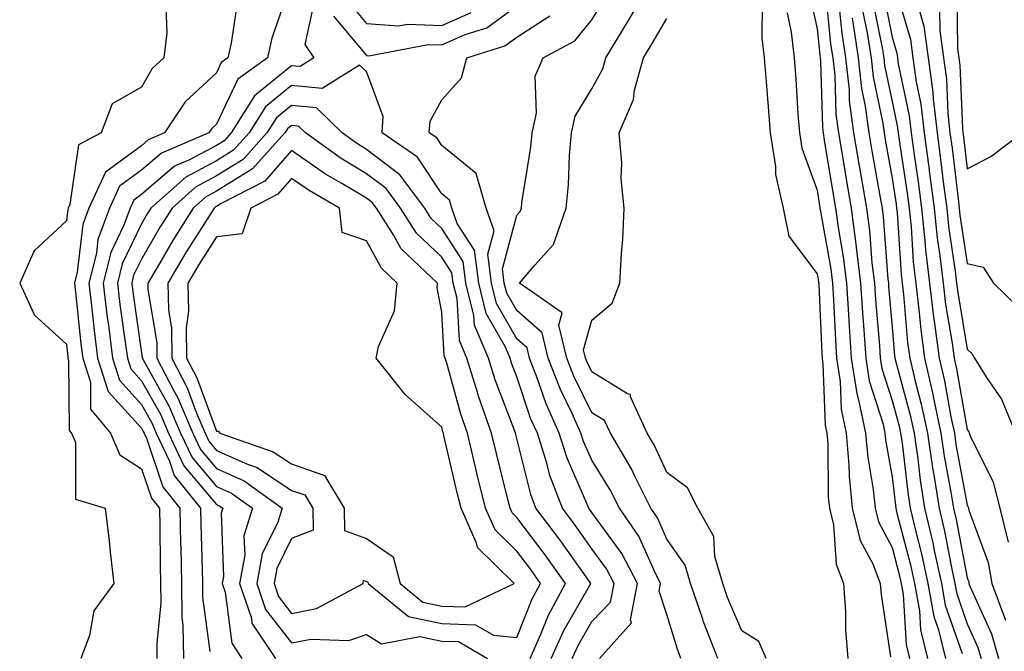
# Model space of a CAD drawing. Units: inches. Extents: x 931523 to 934163, y 7279418 to 7282058.
# Drawn here: x 932492 to 932623, y 7280643 to 7280727 of the extents above; entities that cross this region are included whole.
import ezdxf

# ---------------------------------------------------------------- set-up
doc = ezdxf.new("R2010")
doc.units = ezdxf.units.IN
doc.header["$MEASUREMENT"] = 0
doc.layers.add('Contour_93157279', color=7, linetype='Continuous', true_color=0x32eda3)

msp = doc.modelspace()

# ---------------------------------------------------------------- linework, layer by layer
at = {"layer": 'Contour_93157279'}
for points in [[(932527.89, 7280731.76, 3236), (932525.42, 7280724.55, 3236), (932524.84, 7280721.92, 3236), (932520.91, 7280719.07, 3236), (932518.05, 7280713.09, 3236), (932517.44, 7280712.53, 3236), (932517.04, 7280711.92, 3236), (932510.72, 7280709.25, 3236), (932508.05, 7280706.97, 3236), (932505.14, 7280704.82, 3236), (932503.79, 7280701.92, 3236), (932502.25, 7280697.71, 3236), (932502.04, 7280695.91, 3236), (932501.03, 7280691.92, 3236), (932501.44, 7280688.53, 3236), (932501.75, 7280685.61, 3236), (932502.21, 7280681.92, 3236), (932503.61, 7280677.49, 3236), (932508.05, 7280672.58, 3236), (932508.29, 7280672.16, 3236), (932508.39, 7280671.92, 3236), (932508.7, 7280671.27, 3236), (932510.91, 7280664.77, 3236), (932513.18, 7280661.92, 3236), (932513.27, 7280657.13, 3236), (932513.28, 7280656.69, 3236), (932513.38, 7280651.92, 3236), (932513.45, 7280647.31, 3236), (932513.56, 7280646.41, 3236), (932513.64, 7280641.92, 3236)], [(932584.84, 7280641.92, 3235), (932582.93, 7280646.79, 3235), (932582.83, 7280647.14, 3235), (932581.19, 7280651.92, 3235), (932580.49, 7280654.35, 3235), (932578.05, 7280657.79, 3235), (932576.79, 7280660.65, 3235), (932575.91, 7280661.92, 3235), (932573.76, 7280666.21, 3235), (932573.31, 7280667.18, 3235), (932570.52, 7280671.92, 3235), (932569.74, 7280673.61, 3235), (932568.05, 7280674.65, 3235), (932565.65, 7280679.53, 3235), (932564.73, 7280681.92, 3235), (932563.63, 7280686.33, 3235), (932564.09, 7280687.96, 3235), (932558.43, 7280691.92, 3235), (932560.45, 7280694.32, 3235), (932562.92, 7280697.05, 3235), (932564.64, 7280701.92, 3235), (932564.95, 7280705.02, 3235), (932565.06, 7280708.93, 3235), (932565.33, 7280711.92, 3235), (932565.81, 7280714.16, 3235), (932568.05, 7280717.78, 3235), (932569.5, 7280720.46, 3235), (932569.9, 7280721.92, 3235), (932572.78, 7280726.66, 3235), (932572.99, 7280726.99, 3235), (932575.91, 7280731.92, 3235)], [(932608.38, 7280731.59, 3243), (932610.48, 7280724.35, 3243), (932610.8, 7280721.92, 3243), (932611.24, 7280718.74, 3243), (932611.87, 7280715.74, 3243), (932612.31, 7280711.92, 3243), (932612.98, 7280706.99, 3243), (932613, 7280706.87, 3243), (932613.65, 7280701.92, 3243), (932614.06, 7280697.94, 3243), (932614.42, 7280695.55, 3243), (932614.83, 7280691.92, 3243), (932615.18, 7280689.05, 3243), (932616.03, 7280683.94, 3243), (932616.3, 7280681.92, 3243), (932616.63, 7280680.49, 3243), (932618.05, 7280672.41, 3243), (932618.25, 7280672.12, 3243), (932618.33, 7280671.92, 3243), (932618.5, 7280671.47, 3243), (932621.52, 7280665.39, 3243), (932622.4, 7280661.92, 3243), (932623.52, 7280657.39, 3243)], [(932579.92, 7280641.92, 3236), (932579.4, 7280643.27, 3236), (932578.05, 7280647.78, 3236), (932577.01, 7280650.88, 3236), (932577.21, 7280651.92, 3236), (932576.33, 7280653.64, 3236), (932574.32, 7280658.19, 3236), (932571.74, 7280661.92, 3236), (932570.51, 7280664.38, 3236), (932568.05, 7280668.32, 3236), (932566.95, 7280670.82, 3236), (932566.6, 7280671.92, 3236), (932565.42, 7280674.55, 3236), (932563.86, 7280677.73, 3236), (932562.24, 7280681.92, 3236), (932561.41, 7280685.28, 3236), (932558.05, 7280688.26, 3236), (932556.72, 7280690.59, 3236), (932556.39, 7280691.92, 3236), (932556.15, 7280693.82, 3236), (932558.05, 7280700.95, 3236), (932558.51, 7280701.46, 3236), (932558.67, 7280701.92, 3236), (932558.74, 7280702.61, 3236), (932559.94, 7280710.03, 3236), (932560.12, 7280711.92, 3236), (932560.69, 7280714.56, 3236), (932560.51, 7280719.47, 3236), (932561.56, 7280721.92, 3236), (932565.79, 7280724.19, 3236), (932568.05, 7280727.01, 3236), (932569.92, 7280730.05, 3236)], [(932596.95, 7280730.82, 3236), (932598.05, 7280725.77, 3236), (932598.4, 7280722.27, 3236), (932598.45, 7280721.92, 3236), (932598.5, 7280721.47, 3236), (932598.76, 7280712.63, 3236), (932598.86, 7280711.92, 3236), (932599.02, 7280710.95, 3236), (932600.14, 7280704.01, 3236), (932600.51, 7280701.92, 3236), (932600.89, 7280699.08, 3236), (932601.55, 7280695.43, 3236), (932601.98, 7280691.92, 3236), (932602.24, 7280687.72, 3236), (932602.31, 7280686.18, 3236), (932602.6, 7280681.92, 3236), (932603.33, 7280677.2, 3236), (932603.59, 7280676.37, 3236), (932604.51, 7280671.92, 3236), (932604.8, 7280668.67, 3236), (932605.54, 7280664.43, 3236), (932605.79, 7280661.92, 3236), (932606.24, 7280660.1, 3236), (932608.05, 7280656.71, 3236), (932609.04, 7280652.92, 3236), (932609.26, 7280651.92, 3236), (932609.52, 7280650.45, 3236), (932609.92, 7280643.79, 3236), (932610.36, 7280641.92, 3236)], [(932599.16, 7280730.81, 3237), (932599.86, 7280723.74, 3237), (932600.15, 7280721.92, 3237), (932600.4, 7280719.57, 3237), (932600.56, 7280714.43, 3237), (932600.89, 7280711.92, 3237), (932601.47, 7280708.5, 3237), (932601.91, 7280705.78, 3237), (932602.58, 7280701.92, 3237), (932603.23, 7280697.1, 3237), (932603.26, 7280696.71, 3237), (932603.83, 7280691.92, 3237), (932604.09, 7280687.96, 3237), (932604.29, 7280685.68, 3237), (932604.54, 7280681.92, 3237), (932605.01, 7280678.88, 3237), (932606.85, 7280673.12, 3237), (932607.1, 7280671.92, 3237), (932607.18, 7280671.04, 3237), (932608.05, 7280666.06, 3237), (932608.48, 7280662.35, 3237), (932608.55, 7280661.92, 3237), (932608.7, 7280661.27, 3237), (932610.51, 7280654.38, 3237), (932611.04, 7280651.92, 3237), (932611.7, 7280648.27, 3237), (932611.85, 7280645.72, 3237), (932612.76, 7280641.92, 3237)], [(932606.84, 7280730.71, 3242), (932608.05, 7280724.68, 3242), (932608.67, 7280722.55, 3242), (932608.75, 7280721.92, 3242), (932608.87, 7280721.11, 3242), (932610.33, 7280714.2, 3242), (932610.58, 7280711.92, 3242), (932610.98, 7280708.99, 3242), (932611.52, 7280705.4, 3242), (932611.98, 7280701.92, 3242), (932612.43, 7280697.54, 3242), (932612.51, 7280696.37, 3242), (932613.01, 7280691.92, 3242), (932613.56, 7280687.43, 3242), (932613.76, 7280686.21, 3242), (932614.33, 7280681.92, 3242), (932615.03, 7280678.9, 3242), (932615.88, 7280674.09, 3242), (932616.34, 7280671.92, 3242), (932616.56, 7280670.43, 3242), (932618.05, 7280662.36, 3242), (932618.2, 7280662.07, 3242), (932618.24, 7280661.92, 3242), (932618.29, 7280661.68, 3242), (932620.83, 7280654.7, 3242), (932621.33, 7280651.92, 3242), (932623.15, 7280647.02, 3242)], [(932616.68, 7280730.55, 3246), (932616.78, 7280723.19, 3246), (932616.95, 7280721.92, 3246), (932617.08, 7280720.95, 3246), (932617.41, 7280712.56, 3246), (932617.48, 7280711.92, 3246), (932617.55, 7280711.41, 3246), (932618.05, 7280707.15, 3246), (932621.2, 7280708.77, 3246), (932625.37, 7280711.92, 3246)], [(932511.28, 7280728.69, 3234), (932511.41, 7280725.28, 3234), (932511.04, 7280721.92, 3234), (932509.47, 7280720.49, 3234), (932508.05, 7280718.03, 3234), (932504.17, 7280715.8, 3234), (932502.68, 7280711.92, 3234), (932499.65, 7280710.33, 3234), (932498.51, 7280702.38, 3234), (932498.29, 7280701.92, 3234), (932498.23, 7280701.74, 3234), (932498.05, 7280700.23, 3234), (932493.77, 7280696.21, 3234), (932491.83, 7280691.92, 3234), (932493.78, 7280687.65, 3234), (932498.05, 7280683.8, 3234), (932498.23, 7280682.1, 3234), (932498.25, 7280681.92, 3234), (932498.34, 7280681.63, 3234), (932498.42, 7280672.29, 3234), (932498.73, 7280671.92, 3234), (932499.26, 7280670.72, 3234), (932499.25, 7280663.12, 3234), (932503.22, 7280661.92, 3234), (932503.73, 7280657.59, 3234), (932503.88, 7280656.1, 3234), (932504.35, 7280651.92, 3234), (932501.69, 7280648.28, 3234), (932501.12, 7280644.99, 3234), (932499.97, 7280641.92, 3234)], [(932520.78, 7280729.19, 3235), (932520, 7280723.87, 3235), (932519.57, 7280721.92, 3235), (932518.69, 7280721.29, 3235), (932518.05, 7280719.95, 3235), (932513.89, 7280716.08, 3235), (932511.13, 7280711.92, 3235), (932508.96, 7280711, 3235), (932508.05, 7280710.22, 3235), (932503.27, 7280706.7, 3235), (932501.04, 7280701.92, 3235), (932500.24, 7280699.72, 3235), (932499.49, 7280693.36, 3235), (932499.12, 7280691.92, 3235), (932499.27, 7280690.7, 3235), (932499.99, 7280683.85, 3235), (932500.23, 7280681.92, 3235), (932501.24, 7280678.74, 3235), (932501.27, 7280675.13, 3235), (932503.94, 7280671.92, 3235), (932505.18, 7280669.05, 3235), (932508.05, 7280667.18, 3235), (932509.39, 7280663.26, 3235), (932510.45, 7280661.92, 3235), (932510.5, 7280659.48, 3235), (932510.53, 7280654.4, 3235), (932510.58, 7280651.92, 3235), (932510.61, 7280649.35, 3235), (932510.08, 7280643.95, 3235), (932510.12, 7280641.92, 3235)], [(932530.96, 7280729.01, 3237), (932529.83, 7280723.7, 3237), (932531.01, 7280721.92, 3237), (932529.2, 7280720.77, 3237), (932528.05, 7280720.88, 3237), (932523.1, 7280716.87, 3237), (932520.02, 7280711.92, 3237), (932519.09, 7280710.88, 3237), (932518.05, 7280710.24, 3237), (932514.47, 7280708.34, 3237), (932512.47, 7280707.5, 3237), (932508.05, 7280703.71, 3237), (932507.02, 7280702.96, 3237), (932506.54, 7280701.92, 3237), (932505.67, 7280699.54, 3237), (932503.97, 7280696, 3237), (932502.94, 7280691.92, 3237), (932503.49, 7280687.36, 3237), (932503.64, 7280686.33, 3237), (932504.19, 7280681.92, 3237), (932505.12, 7280678.99, 3237), (932508.05, 7280675.75, 3237), (932509.43, 7280673.3, 3237), (932510.02, 7280671.92, 3237), (932511.79, 7280668.19, 3237), (932512.42, 7280666.3, 3237), (932515.91, 7280661.92, 3237), (932515.95, 7280659.82, 3237), (932516.14, 7280653.83, 3237), (932516.17, 7280651.92, 3237), (932516.2, 7280650.07, 3237), (932517.15, 7280642.83, 3237)], [(932533.63, 7280727.5, 3238), (932538.05, 7280722.23, 3238), (932538.34, 7280722.2, 3238), (932546.25, 7280723.72, 3238), (932548.05, 7280723.64, 3238), (932551.16, 7280725.03, 3238), (932554.04, 7280725.93, 3238), (932558.05, 7280728.84, 3238)], [(932535.57, 7280729.45, 3239), (932538.05, 7280726.5, 3239), (932542.31, 7280726.18, 3239), (932543.55, 7280726.42, 3239), (932548.05, 7280726.22, 3239), (932551.99, 7280727.97, 3239)], [(932590.75, 7280729.22, 3234), (932590.7, 7280724.58, 3234), (932591.01, 7280721.92, 3234), (932591.25, 7280718.72, 3234), (932591.54, 7280715.41, 3234), (932591.8, 7280711.92, 3234), (932592.5, 7280707.47, 3234), (932592.51, 7280706.38, 3234), (932593.52, 7280701.92, 3234), (932594.3, 7280698.17, 3234), (932598.05, 7280693.15, 3234), (932598.24, 7280692.11, 3234), (932598.26, 7280691.92, 3234), (932598.27, 7280691.7, 3234), (932598.67, 7280682.55, 3234), (932598.72, 7280681.92, 3234), (932598.84, 7280681.13, 3234), (932599.12, 7280672.99, 3234), (932599.34, 7280671.92, 3234), (932599.47, 7280670.5, 3234), (932599.55, 7280663.42, 3234), (932599.71, 7280661.92, 3234), (932600.24, 7280659.73, 3234), (932600.59, 7280654.46, 3234), (932601.58, 7280651.92, 3234), (932601.85, 7280648.12, 3234), (932601.85, 7280645.72, 3234), (932602.16, 7280641.92, 3234)], [(932600.95, 7280729.02, 3238), (932601.33, 7280725.2, 3238), (932601.84, 7280721.92, 3238), (932602.31, 7280717.66, 3238), (932602.35, 7280716.23, 3238), (932602.91, 7280711.92, 3238), (932603.66, 7280707.54, 3238), (932603.93, 7280706.04, 3238), (932604.65, 7280701.92, 3238), (932605.05, 7280698.92, 3238), (932605.36, 7280694.61, 3238), (932605.69, 7280691.92, 3238), (932605.83, 7280689.7, 3238), (932606.37, 7280683.6, 3238), (932606.48, 7280681.92, 3238), (932606.69, 7280680.56, 3238), (932608.05, 7280676.3, 3238), (932608.98, 7280672.86, 3238), (932609.18, 7280671.92, 3238), (932609.37, 7280670.59, 3238), (932610.14, 7280664.01, 3238), (932610.47, 7280661.92, 3238), (932611.21, 7280658.77, 3238), (932611.97, 7280655.85, 3238), (932612.83, 7280651.92, 3238), (932613.62, 7280647.5, 3238), (932614.24, 7280645.73, 3238), (932615.15, 7280641.92, 3238)], [(932605.5, 7280729.37, 3241), (932606.73, 7280723.25, 3241), (932606.94, 7280721.92, 3241), (932607.04, 7280720.91, 3241), (932608.05, 7280716.09, 3241), (932608.78, 7280712.64, 3241), (932608.86, 7280711.92, 3241), (932608.99, 7280710.98, 3241), (932610.05, 7280703.91, 3241), (932610.31, 7280701.92, 3241), (932610.57, 7280699.4, 3241), (932610.87, 7280694.74, 3241), (932611.19, 7280691.92, 3241), (932611.63, 7280688.35, 3241), (932611.86, 7280685.73, 3241), (932612.36, 7280681.92, 3241), (932613.44, 7280677.31, 3241), (932613.61, 7280676.36, 3241), (932614.55, 7280671.92, 3241), (932615, 7280668.86, 3241), (932615.88, 7280664.09, 3241), (932616.22, 7280661.92, 3241), (932616.57, 7280660.44, 3241), (932618.05, 7280652.65, 3241), (932618.25, 7280652.12, 3241), (932618.28, 7280651.92, 3241), (932618.42, 7280651.55, 3241), (932621.31, 7280645.18, 3241), (932622.24, 7280641.92, 3241)], [(932611.66, 7280728.31, 3244), (932612.29, 7280726.16, 3244), (932612.85, 7280721.92, 3244), (932613.47, 7280717.35, 3244), (932613.51, 7280716.46, 3244), (932614.03, 7280711.92, 3244), (932614.51, 7280708.38, 3244), (932614.91, 7280705.06, 3244), (932615.32, 7280701.92, 3244), (932615.57, 7280699.45, 3244), (932616.46, 7280693.5, 3244), (932616.64, 7280691.92, 3244), (932616.8, 7280690.67, 3244), (932618.05, 7280683.14, 3244), (932618.67, 7280682.54, 3244), (932619.04, 7280681.92, 3244), (932620.62, 7280679.35, 3244), (932622.61, 7280676.47, 3244), (932624.5, 7280671.92, 3244)], [(932614.38, 7280728.25, 3245), (932614.42, 7280725.55, 3245), (932614.9, 7280721.92, 3245), (932615.28, 7280719.15, 3245), (932615.46, 7280714.52, 3245), (932615.76, 7280711.92, 3245), (932616.03, 7280709.9, 3245), (932616.83, 7280703.14, 3245), (932616.99, 7280701.92, 3245), (932617.09, 7280700.96, 3245), (932618.05, 7280694.54, 3245), (932620.18, 7280694.06, 3245), (932621.54, 7280691.92, 3245), (932624.83, 7280688.7, 3245)], [(932569.05, 7280641.92, 3237), (932573.31, 7280646.67, 3237), (932573.18, 7280647.05, 3237), (932574.11, 7280651.92, 3237), (932572.05, 7280655.92, 3237), (932568.05, 7280661.36, 3237), (932567.82, 7280661.69, 3237), (932567.64, 7280661.92, 3237), (932567.4, 7280662.57, 3237), (932564.74, 7280668.61, 3237), (932563.7, 7280671.92, 3237), (932561.95, 7280675.82, 3237), (932560.82, 7280679.15, 3237), (932559.76, 7280681.92, 3237), (932559.42, 7280683.29, 3237), (932558.05, 7280684.5, 3237), (932555.36, 7280689.22, 3237), (932554.69, 7280691.92, 3237), (932554.19, 7280695.79, 3237), (932555.02, 7280698.88, 3237), (932553.96, 7280701.92, 3237), (932552.63, 7280706.5, 3237), (932548.05, 7280710.23, 3237), (932547.38, 7280711.25, 3237), (932546.4, 7280711.92, 3237), (932546.49, 7280713.47, 3237), (932548.05, 7280716.32, 3237), (932550.69, 7280719.28, 3237), (932551.41, 7280721.92, 3237), (932556.45, 7280723.51, 3237), (932558.05, 7280724.66, 3237), (932562.45, 7280727.52, 3237)], [(932591.29, 7280641.92, 3234), (932590.3, 7280644.17, 3234), (932588.05, 7280645.59, 3234), (932586.14, 7280650.02, 3234), (932585.49, 7280651.92, 3234), (932584.45, 7280655.52, 3234), (932584.3, 7280658.17, 3234), (932582.17, 7280661.92, 3234), (932580.78, 7280664.65, 3234), (932578.05, 7280666.7, 3234), (932576.4, 7280670.27, 3234), (932575.43, 7280671.92, 3234), (932573.21, 7280676.76, 3234), (932573.2, 7280677.07, 3234), (932572.81, 7280677.16, 3234), (932568.05, 7280680.1, 3234), (932567.45, 7280681.32, 3234), (932567.22, 7280681.92, 3234), (932566.94, 7280683.02, 3234), (932568.05, 7280686.99, 3234), (932570.74, 7280689.23, 3234), (932571.8, 7280691.92, 3234), (932571.98, 7280695.85, 3234), (932572.19, 7280697.78, 3234), (932572.34, 7280701.92, 3234), (932571.94, 7280705.81, 3234), (932572.03, 7280707.95, 3234), (932571.71, 7280711.92, 3234), (932573.58, 7280716.39, 3234), (932573.73, 7280717.6, 3234), (932574.92, 7280721.92, 3234), (932576.1, 7280723.86, 3234), (932578.05, 7280727.18, 3234)], [(932594.05, 7280727.92, 3235), (932594.6, 7280725.37, 3235), (932595, 7280721.92, 3235), (932595.22, 7280719.09, 3235), (932595.51, 7280714.46, 3235), (932595.7, 7280711.92, 3235), (932596.02, 7280709.89, 3235), (932598.05, 7280704.29, 3235), (932598.38, 7280702.25, 3235), (932598.44, 7280701.92, 3235), (932598.5, 7280701.47, 3235), (932599.9, 7280693.77, 3235), (932600.12, 7280691.92, 3235), (932600.26, 7280689.71, 3235), (932600.49, 7280684.36, 3235), (932600.66, 7280681.92, 3235), (932601.14, 7280678.83, 3235), (932601.27, 7280675.13, 3235), (932601.93, 7280671.92, 3235), (932602.3, 7280667.67, 3235), (932602.32, 7280666.19, 3235), (932602.75, 7280661.92, 3235), (932603.79, 7280657.65, 3235), (932605.47, 7280654.51, 3235), (932606.48, 7280651.92, 3235), (932606.58, 7280650.45, 3235), (932607.83, 7280642.13, 3235)], [(932602.74, 7280727.23, 3239), (932602.8, 7280726.67, 3239), (932603.54, 7280721.92, 3239), (932603.99, 7280717.86, 3239), (932604.48, 7280715.49, 3239), (932604.94, 7280711.92, 3239), (932605.39, 7280709.26, 3239), (932606.43, 7280703.54, 3239), (932606.71, 7280701.92, 3239), (932606.87, 7280700.74, 3239), (932607.48, 7280692.5, 3239), (932607.55, 7280691.92, 3239), (932607.58, 7280691.45, 3239), (932608.05, 7280686.05, 3239), (932608.38, 7280682.25, 3239), (932608.43, 7280681.92, 3239), (932608.54, 7280681.43, 3239), (932610.46, 7280674.33, 3239), (932610.97, 7280671.92, 3239), (932611.47, 7280668.5, 3239), (932611.8, 7280665.67, 3239), (932612.38, 7280661.92, 3239), (932613.46, 7280657.33, 3239), (932613.66, 7280656.31, 3239), (932614.62, 7280651.92, 3239), (932615.13, 7280649.01, 3239), (932617.4, 7280642.57, 3239)], [(932604.16, 7280728.02, 3240), (932604.71, 7280725.26, 3240), (932605.24, 7280721.92, 3240), (932605.52, 7280719.38, 3240), (932606.81, 7280713.16, 3240), (932606.98, 7280711.92, 3240), (932607.13, 7280711, 3240), (932608.05, 7280705.92, 3240), (932608.57, 7280702.44, 3240), (932608.64, 7280701.92, 3240), (932608.71, 7280701.27, 3240), (932609.24, 7280693.11, 3240), (932609.37, 7280691.92, 3240), (932609.56, 7280690.42, 3240), (932610.12, 7280683.99, 3240), (932610.39, 7280681.92, 3240), (932611.11, 7280678.86, 3240), (932611.94, 7280675.81, 3240), (932612.76, 7280671.92, 3240), (932613.44, 7280667.3, 3240), (932613.61, 7280666.36, 3240), (932614.3, 7280661.92, 3240), (932615.01, 7280658.88, 3240), (932615.94, 7280654.03, 3240), (932616.4, 7280651.92, 3240), (932616.65, 7280650.52, 3240), (932618.05, 7280646.54, 3240), (932619.49, 7280643.37, 3240), (932619.91, 7280641.92, 3240)], [(932565.43, 7280641.92, 3238), (932566.25, 7280643.73, 3238), (932568.05, 7280646.86, 3238), (932570.54, 7280649.44, 3238), (932571.01, 7280651.92, 3238), (932570, 7280653.87, 3238), (932568.05, 7280656.53, 3238), (932565.81, 7280659.68, 3238), (932564.12, 7280661.92, 3238), (932562.44, 7280666.31, 3238), (932562.05, 7280667.92, 3238), (932560.79, 7280671.92, 3238), (932559.94, 7280673.81, 3238), (932558.05, 7280679.43, 3238), (932557.36, 7280681.24, 3238), (932557.15, 7280681.92, 3238), (932556.49, 7280683.48, 3238), (932553.99, 7280687.87, 3238), (932552.99, 7280691.92, 3238), (932552.42, 7280696.29, 3238), (932550.12, 7280699.86, 3238), (932549.39, 7280701.92, 3238), (932549.09, 7280702.96, 3238), (932548.05, 7280703.81, 3238), (932544.82, 7280708.69, 3238), (932540.1, 7280711.92, 3238), (932540.24, 7280714.11, 3238), (932538.05, 7280720.1, 3238), (932537.11, 7280720.97, 3238), (932532.14, 7280717.84, 3238), (932528.05, 7280718.23, 3238), (932524.56, 7280715.41, 3238), (932522.4, 7280711.92, 3238), (932520.33, 7280709.63, 3238), (932518.05, 7280708.22, 3238), (932513.94, 7280706.03, 3238), (932509.31, 7280701.92, 3238), (932508.83, 7280701.14, 3238), (932508.05, 7280699.81, 3238), (932505.5, 7280694.48, 3238), (932504.85, 7280691.92, 3238), (932505.19, 7280689.06, 3238), (932505.9, 7280684.07, 3238), (932506.17, 7280681.92, 3238), (932506.62, 7280680.49, 3238), (932508.05, 7280678.91, 3238), (932510.57, 7280674.44, 3238), (932511.64, 7280671.92, 3238), (932513.7, 7280667.57, 3238), (932518.05, 7280662.44, 3238), (932518.41, 7280662.27, 3238), (932518.89, 7280661.92, 3238), (932518.69, 7280661.28, 3238), (932518.98, 7280652.85, 3238), (932518.81, 7280651.92, 3238), (932519.2, 7280650.77, 3238), (932520.07, 7280643.94, 3238), (932521.4, 7280641.92, 3238)], [(932562.63, 7280641.92, 3239), (932564.31, 7280645.66, 3239), (932567.72, 7280651.59, 3239), (932567.9, 7280651.92, 3239), (932567.51, 7280652.46, 3239), (932563.81, 7280657.68, 3239), (932560.6, 7280661.92, 3239), (932559.9, 7280663.77, 3239), (932558.05, 7280671.22, 3239), (932557.87, 7280671.92, 3239), (932557.78, 7280672.18, 3239), (932555.17, 7280679.04, 3239), (932554.27, 7280681.92, 3239), (932552.42, 7280686.3, 3239), (932552.35, 7280687.61, 3239), (932551.28, 7280691.92, 3239), (932550.91, 7280694.78, 3239), (932548.05, 7280699.21, 3239), (932546.66, 7280700.53, 3239), (932545.78, 7280701.92, 3239), (932542.48, 7280706.35, 3239), (932538.05, 7280709.73, 3239), (932536.68, 7280710.55, 3239), (932534.77, 7280711.92, 3239), (932531.38, 7280715.26, 3239), (932528.05, 7280715.58, 3239), (932526.03, 7280713.94, 3239), (932524.77, 7280711.92, 3239), (932521.58, 7280708.39, 3239), (932518.05, 7280706.2, 3239), (932515.26, 7280704.71, 3239), (932512.12, 7280701.92, 3239), (932510.55, 7280699.41, 3239), (932508.05, 7280695.1, 3239), (932507.01, 7280692.96, 3239), (932506.76, 7280691.92, 3239), (932506.89, 7280690.77, 3239), (932508.05, 7280682.6, 3239), (932508.15, 7280682.02, 3239), (932508.15, 7280681.92, 3239), (932508.26, 7280681.71, 3239), (932511.71, 7280675.58, 3239), (932513.26, 7280671.92, 3239), (932514.8, 7280668.67, 3239), (932518.05, 7280664.84, 3239), (932520.06, 7280663.93, 3239), (932522.84, 7280661.92, 3239), (932521.71, 7280658.27, 3239), (932521.8, 7280655.66, 3239), (932521.12, 7280651.92, 3239), (932522.69, 7280647.28, 3239), (932522.77, 7280646.64, 3239), (932525.9, 7280641.92, 3239)], [(932559.82, 7280641.92, 3240), (932561.27, 7280645.14, 3240), (932562.29, 7280647.67, 3240), (932564.56, 7280651.92, 3240), (932561.84, 7280655.72, 3240), (932558.05, 7280660.68, 3240), (932557.42, 7280661.3, 3240), (932557.15, 7280661.92, 3240), (932556.85, 7280663.11, 3240), (932555.33, 7280669.2, 3240), (932554.68, 7280671.92, 3240), (932552.97, 7280676.84, 3240), (932552.9, 7280677.07, 3240), (932551.38, 7280681.92, 3240), (932550.4, 7280684.27, 3240), (932550.09, 7280689.88, 3240), (932549.58, 7280691.92, 3240), (932549.4, 7280693.28, 3240), (932548.05, 7280695.37, 3240), (932544.7, 7280698.57, 3240), (932542.57, 7280701.92, 3240), (932540.64, 7280704.51, 3240), (932538.05, 7280706.48, 3240), (932534.65, 7280708.52, 3240), (932529.9, 7280711.92, 3240), (932528.97, 7280712.84, 3240), (932528.05, 7280712.93, 3240), (932527.49, 7280712.48, 3240), (932527.15, 7280711.92, 3240), (932522.83, 7280707.14, 3240), (932518.05, 7280704.18, 3240), (932516.58, 7280703.38, 3240), (932514.92, 7280701.92, 3240), (932512.28, 7280697.68, 3240), (932510.15, 7280694.02, 3240), (932508.9, 7280691.92, 3240), (932508.92, 7280691.05, 3240), (932510.09, 7280683.96, 3240), (932510.12, 7280681.92, 3240), (932512.33, 7280677.64, 3240), (932512.85, 7280676.71, 3240), (932514.89, 7280671.92, 3240), (932515.91, 7280669.77, 3240), (932518.05, 7280667.24, 3240), (932521.72, 7280665.59, 3240), (932526.79, 7280661.92, 3240), (932526.22, 7280660.09, 3240), (932524.13, 7280655.84, 3240), (932523.42, 7280651.92, 3240), (932524.59, 7280648.46, 3240), (932528.05, 7280643.98, 3240), (932530.6, 7280644.48, 3240), (932535.67, 7280644.29, 3240), (932538.05, 7280645.13, 3240), (932540.01, 7280643.87, 3240), (932545.13, 7280644.84, 3240), (932548.05, 7280644.22, 3240), (932550.29, 7280644.16, 3240), (932554.15, 7280641.92, 3240)]]:
    msp.add_polyline3d(points, dxfattribs=at)
for points in [[(932558.05, 7280644.71, 3241), (932560.12, 7280649.85, 3241), (932561.23, 7280651.92, 3241), (932559.9, 7280653.78, 3241), (932558.05, 7280656.2, 3241), (932555.17, 7280659.04, 3241), (932553.88, 7280661.92, 3241), (932552.74, 7280666.61, 3241), (932552.56, 7280667.42, 3241), (932551.48, 7280671.92, 3241), (932550.59, 7280674.47, 3241), (932548.71, 7280681.26, 3241), (932548.51, 7280681.92, 3241), (932548.37, 7280682.24, 3241), (932548.05, 7280688.03, 3241), (932547.44, 7280691.31, 3241), (932547.51, 7280691.92, 3241), (932542.63, 7280696.5, 3241), (932541.62, 7280698.35, 3241), (932539.35, 7280701.92, 3241), (932538.79, 7280702.66, 3241), (932538.05, 7280703.23, 3241), (932534.76, 7280705.21, 3241), (932532.59, 7280706.45, 3241), (932528.05, 7280709.6, 3241), (932524.48, 7280705.48, 3241), (932518.65, 7280702.53, 3241), (932518.05, 7280702.14, 3241), (932517.9, 7280702.07, 3241), (932517.73, 7280701.92, 3241), (932517.21, 7280701.08, 3241), (932513.98, 7280695.99, 3241), (932511.57, 7280691.92, 3241), (932511.64, 7280688.34, 3241), (932512.04, 7280685.9, 3241), (932512.09, 7280681.92, 3241), (932514.12, 7280677.99, 3241), (932515.38, 7280674.6, 3241), (932516.52, 7280671.92, 3241), (932517.01, 7280670.88, 3241), (932518.05, 7280669.64, 3241), (932522.19, 7280667.78, 3241), (932523.46, 7280667.34, 3241), (932528.05, 7280664.31, 3241), (932529.83, 7280663.7, 3241), (932530.9, 7280661.92, 3241), (932530.94, 7280659.03, 3241), (932528.05, 7280657.9, 3241), (932526.08, 7280653.89, 3241), (932525.72, 7280651.92, 3241), (932526.31, 7280650.18, 3241), (932528.05, 7280647.93, 3241), (932531.39, 7280648.58, 3241), (932537.6, 7280651.92, 3241), (932537.62, 7280652.36, 3241), (932538.05, 7280652.19, 3241), (932538.21, 7280652.08, 3241), (932538.26, 7280651.92, 3241), (932543.63, 7280647.5, 3241), (932548.05, 7280646.56, 3241), (932552.55, 7280646.41, 3241), (932554.93, 7280645.04, 3241)], [(932548.05, 7280648.89, 3242), (932551.17, 7280648.8, 3242), (932557.71, 7280651.92, 3242), (932552.83, 7280656.71, 3242), (932552.7, 7280657.27, 3242), (932550.62, 7280661.92, 3242), (932550.12, 7280663.99, 3242), (932548.35, 7280671.62, 3242), (932548.28, 7280671.92, 3242), (932548.22, 7280672.1, 3242), (932548.05, 7280672.71, 3242), (932543.2, 7280677.07, 3242), (932539.31, 7280681.92, 3242), (932539.62, 7280683.49, 3242), (932541.76, 7280688.21, 3242), (932542.13, 7280691.92, 3242), (932540.03, 7280693.9, 3242), (932538.05, 7280697.53, 3242), (932534.78, 7280698.66, 3242), (932534.43, 7280701.92, 3242), (932530.37, 7280704.24, 3242), (932528.05, 7280705.86, 3242), (932526.22, 7280703.75, 3242), (932522.63, 7280701.92, 3242), (932521.46, 7280698.5, 3242), (932518.05, 7280698.09, 3242), (932515.66, 7280694.31, 3242), (932514.24, 7280691.92, 3242), (932514.3, 7280688.18, 3242), (932514.01, 7280685.96, 3242), (932514.06, 7280681.92, 3242), (932515.42, 7280679.29, 3242), (932518.05, 7280672.18, 3242), (932518.31, 7280672.18, 3242), (932518.5, 7280671.92, 3242), (932525.58, 7280669.45, 3242), (932528.05, 7280667.83, 3242), (932532.43, 7280666.3, 3242), (932535.07, 7280661.92, 3242), (932535.12, 7280658.98, 3242), (932538.05, 7280657.88, 3242), (932541.58, 7280655.45, 3242), (932542.52, 7280651.92, 3242), (932545.55, 7280649.42, 3242)]]:
    msp.add_polyline3d(points, close=True, dxfattribs=at)

doc.saveas('drawing.dxf')
